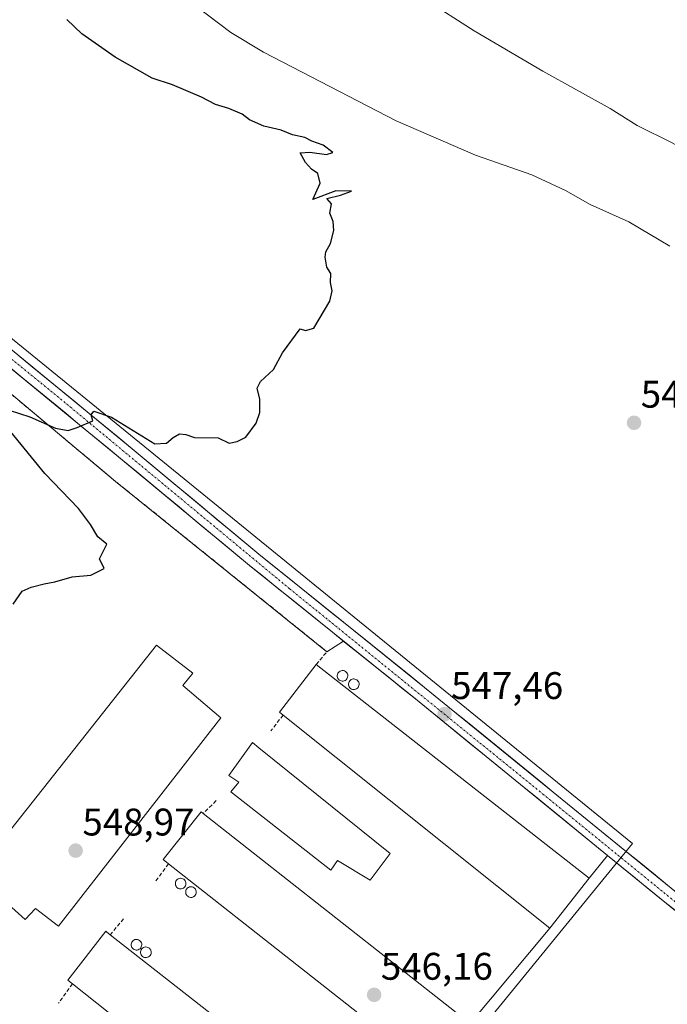
# Model space of a CAD drawing. Units: metres. Extents: x 580148 to 583599, y 4728897 to 4731250.
# Drawn here: x 580615 to 580784, y 4730085 to 4730341 of the extents above; entities that cross this region are included whole.
import ezdxf
from ezdxf.enums import TextEntityAlignment as Align

# ---------------------------------------------------------------- set-up
doc = ezdxf.new("R2010")
doc.units = ezdxf.units.M
doc.header["$MEASUREMENT"] = 0
doc.linetypes.add('TRAZO_Y_PUNTO', pattern=[1, 0.5, -0.25, 0, -0.25])
doc.linetypes.add('TRAZOSX2', pattern=[1.5, 1, -0.5])
for name, color, linetype, lineweight in [('Carretera de calzada única', 19, 'Continuous', 13), ('Carretera de calzada única Cxs', 19, 'Continuous', 13), ('Carretera de calzada única eje', 19, 'TRAZO_Y_PUNTO', 0), ('Carátula', 7, 'Continuous', 5), ('Cultivos herbáceos CxS', 92, 'Continuous', 0), ('Curva de nivel maestra', 36, 'Continuous', 30), ('Curva de nivel normal', 36, 'Continuous', 0), ('Depósito genérico', 232, 'Continuous', 0), ('Depósito genérico Cxs', 232, 'Continuous', 0), ('Edificación industrial', 135, 'Continuous', 13), ('Edificación industrial Cxs', 135, 'Continuous', 13), ('Layer 0', 7, 'Continuous', 0), ('Muro lineal', 1, 'TRAZOSX2', 13), ('Núcleo urbano CxS', 19, 'Continuous', 0), ('Punto de cota en terreno', 7, 'Continuous', 0), ('Rótulo de punto de cota en terreno', 19, 'Continuous', 0)]:
    doc.layers.add(name, color=color, linetype=linetype, lineweight=lineweight)
doc.styles.add('Arial', font='txt', dxfattribs={"height": 0.2})

# ---------------------------------------------------------------- blocks, each defined once
blk = doc.blocks.new('*U150')
at = {"layer": 'Cultivos herbáceos CxS', "color": 92, "linetype": 'Continuous', "lineweight": 0}
blk.add_polyline3d([(580628.7536, 4729943.3537, 544.3473), (580729.2961, 4730071.373, 545.8806), (580774.4279, 4730126.6285, 546.1752), (580696.8991, 4730189.6865, 548.3437), (580564.9601, 4730296.9993, 552.5035), (580562.5719, 4730297.8247, 552.5139), (580426.0467, 4730127.9618, 549.5146), (580428.1053, 4730126.6317, 549.5809), (580447.1191, 4730111.3595, 549.2512), (580459.0547, 4730101.7729, 548.9885), (580482.5091, 4730067.1873, 548.2153), (580489.5489, 4730056.8065, 547.5546), (580534.2359, 4730019.1027, 546.4669), (580546.5249, 4730007.8804, 546.1862), (580567.1625, 4729994.9158, 545.4832), (580572.6196, 4729991.3384, 545.3079), (580618.7069, 4729952.2139, 544.2486), (580626.5384, 4729945.5656, 544.3417), (580628.7536, 4729943.3537, 544.3473)], close=True, dxfattribs=at)
blk = doc.blocks.new('*U183')
at = {"layer": 'Curva de nivel normal', "color": 36, "linetype": 'Continuous', "lineweight": 0}
blk.add_polyline3d([(580720.48, 4730346.42, 540), (580733.26, 4730338.2, 540), (580751.08, 4730327.7, 540), (580768.62, 4730318, 540), (580775.65, 4730313.53, 540), (580784.74, 4730309.01, 540), (580798.87, 4730301.05, 540), (580814.3, 4730293.56, 540), (580838.42, 4730283.01, 540), (580860.23, 4730272.48, 540), (580879.6, 4730261.81, 540), (580891.86, 4730255.85, 540), (580909.46, 4730250.27, 540), (580943.61, 4730241.26, 540), (580977.61, 4730229.94, 540), (580995.96, 4730221.48, 540), (581013.24, 4730211, 540), (581025.83, 4730201.65, 540), (581042.12, 4730185.65, 540), (581059.12, 4730165.01, 540), (581075.18, 4730147.24, 540), (581086.9, 4730136.51, 540), (581100.61, 4730126.89, 540), (581108.69, 4730122.88, 540)], dxfattribs=at)
blk = doc.blocks.new('5PATER')
at = {"layer": 'Carátula', "linetype": 'Continuous', "lineweight": 5}
h = blk.add_hatch(color=250, dxfattribs=at)
edge = h.paths.add_edge_path()
edge.add_ellipse((0, 0.01), major_axis=(-1.33, -1.34), ratio=0.999422, start_angle=0, end_angle=360)

msp = doc.modelspace()

# ---------------------------------------------------------------- linework, layer by layer
at = {"layer": 'Carretera de calzada única', "color": 19, "linetype": 'Continuous', "lineweight": 13}
for points in [[(580493.51, 4730346.27), (580560.46, 4730292.93), (580567.57, 4730287.27), (580641.69, 4730226.43), (580674.75, 4730198.97), (580717.92, 4730164.26), (580767.96, 4730123.5), (580814.98, 4730085.22), (580861.69, 4730047.17), (580872.14, 4730038.67), (580913.6, 4730003.94), (580920.83, 4729997.9), (580967.51, 4729960.22), (580997.91, 4729935.34), (581024.1, 4729913.91), (581044.37, 4729897.5), (581045.85, 4729896.34), (581081.21, 4729868.43), (581109.73, 4729844.84)], [(581136.96, 4729827.26), (581083.64, 4729871.43), (581081.83, 4729872.84), (581046.76, 4729900.5), (581026.51, 4729916.88), (581022.07, 4729920.51), (580969.94, 4729963.19), (580961.8, 4729969.76), (580923.28, 4730000.86), (580919.35, 4730004.16), (580874.57, 4730041.63), (580794.75, 4730106.65), (580720.33, 4730167.25), (580699.16, 4730184.27), (580677.17, 4730201.94), (580644.14, 4730229.4), (580569.98, 4730290.26), (580562.13, 4730296.53)]]:
    msp.add_lwpolyline(points, dxfattribs=at)
at = {"layer": 'Carretera de calzada única Cxs', "color": 19, "linetype": 'Continuous', "lineweight": 13}
for points in [[(580614.48, 4730253.74, 550.69), (580618.18, 4730250.7, 550.58), (580621.89, 4730247.66, 550.43), (580625.6, 4730244.62, 550.3), (580629.31, 4730241.57, 550.18), (580633.02, 4730238.53, 550.02), (580636.72, 4730235.49, 549.89), (580640.43, 4730232.44, 549.71), (580644.14, 4730229.4, 549.66), (580647.81, 4730226.35, 549.53), (580651.48, 4730223.3, 549.39), (580655.15, 4730220.25, 549.29), (580658.82, 4730217.2, 549.2), (580662.49, 4730214.14, 549.11), (580666.16, 4730211.09, 549.05), (580669.83, 4730208.04, 548.89), (580673.5, 4730204.99, 548.82), (580677.17, 4730201.94, 548.69), (580680.84, 4730199, 548.63), (580684.5, 4730196.05, 548.61), (580688.17, 4730193.11, 548.47), (580691.83, 4730190.16, 548.4), (580695.5, 4730187.22, 548.32), (580699.16, 4730184.27, 548.21), (580702.69, 4730181.43, 548.12), (580706.22, 4730178.6, 548.01), (580709.75, 4730175.76, 547.96), (580713.27, 4730172.92, 547.84), (580716.8, 4730170.09, 547.74), (580720.33, 4730167.25, 547.65), (580724.05, 4730164.22, 547.53), (580727.77, 4730161.19, 547.44), (580731.49, 4730158.16, 547.34), (580735.21, 4730155.13, 547.23), (580738.94, 4730152.1, 547.12), (580742.66, 4730149.07, 547.03), (580746.38, 4730146.04, 546.95), (580750.1, 4730143.01, 546.85), (580753.82, 4730139.98, 546.76), (580757.54, 4730136.95, 546.64), (580761.26, 4730133.92, 546.52), (580764.98, 4730130.89, 546.4), (580768.7, 4730127.86, 546.3), (580772.42, 4730124.83, 546.2), (580776.15, 4730121.8, 546.12), (580779.87, 4730118.77, 546.02), (580783.59, 4730115.74, 545.93)], [(580786.04, 4730108.78, 545.83), (580782.43, 4730111.72, 545.97), (580778.81, 4730114.67, 545.96), (580775.19, 4730117.61, 546.03), (580771.58, 4730120.56, 546.11), (580767.96, 4730123.5, 546.21), (580764.11, 4730126.64, 546.36), (580760.26, 4730129.77, 546.47), (580756.41, 4730132.91, 546.59), (580752.56, 4730136.04, 546.73), (580748.71, 4730139.18, 546.83), (580744.86, 4730142.31, 546.91), (580741.02, 4730145.45, 547), (580737.17, 4730148.58, 547.12), (580733.32, 4730151.72, 547.22), (580729.47, 4730154.85, 547.32), (580725.62, 4730157.99, 547.43), (580721.77, 4730161.12, 547.55), (580717.92, 4730164.26, 547.67), (580714.32, 4730167.15, 547.73), (580710.73, 4730170.05, 547.83), (580707.13, 4730172.94, 547.93), (580703.53, 4730175.83, 548.03), (580699.93, 4730178.72, 548.1), (580696.34, 4730181.62, 548.19), (580692.74, 4730184.51, 548.27), (580689.14, 4730187.4, 548.3), (580685.54, 4730190.29, 548.4), (580681.95, 4730193.19, 548.49), (580678.35, 4730196.08, 548.57), (580674.75, 4730198.97, 548.68), (580671.08, 4730202.02, 548.78), (580667.4, 4730205.07, 548.87), (580663.73, 4730208.12, 548.99), (580660.06, 4730211.17, 549.06), (580656.38, 4730214.23, 549.2), (580652.71, 4730217.28, 549.29), (580649.04, 4730220.33, 549.4), (580645.36, 4730223.38, 549.51), (580641.69, 4730226.43, 549.61), (580637.98, 4730229.47, 549.7), (580634.28, 4730232.51, 549.84), (580630.57, 4730235.56, 549.98), (580626.87, 4730238.6, 550.11), (580623.16, 4730241.64, 550.22), (580619.45, 4730244.68, 550.33), (580615.75, 4730247.72, 550.44), (580612.04, 4730250.77, 550.61)]]:
    msp.add_polyline3d(points, dxfattribs=at)
at = {"layer": 'Carretera de calzada única eje', "color": 19, "linetype": 'TRAZO_Y_PUNTO', "lineweight": 0}
msp.add_lwpolyline([(580559.83, 4730295.84), (580624.67, 4730243.06), (580685.16, 4730192.94), (580751.05, 4730139.55), (580823.58, 4730080.44), (580870.44, 4730042.81), (580913.26, 4730006.6), (580943.17, 4729983.06), (580982.1, 4729950.71), (581013.03, 4729925.68), (581052.41, 4729893.33), (581081.82, 4729870.14), (581115.03, 4729843.29), (581163.64, 4729803.67)], dxfattribs=at)
at = {"layer": 'Cultivos herbáceos CxS', "color": 92, "linetype": 'Continuous', "lineweight": 0}
msp.add_polyline3d([(580628.75, 4729943.35, 544.35), (580729.3, 4730071.37, 545.88), (580774.43, 4730126.63, 546.18), (580696.9, 4730189.69, 548.34), (580564.96, 4730297, 552.5), (580562.57, 4730297.82, 552.51), (580426.05, 4730127.96, 549.51), (580428.11, 4730126.63, 549.58), (580447.12, 4730111.36, 549.25), (580459.05, 4730101.77, 548.99), (580482.51, 4730067.19, 548.22), (580489.55, 4730056.81, 547.55), (580534.24, 4730019.1, 546.47), (580546.52, 4730007.88, 546.19), (580567.16, 4729994.92, 545.48), (580572.62, 4729991.34, 545.31), (580618.71, 4729952.21, 544.25), (580626.54, 4729945.57, 544.34), (580628.75, 4729943.35, 544.35)], dxfattribs=at)
at = {"layer": 'Curva de nivel maestra', "color": 36, "linetype": 'Continuous', "lineweight": 30}
for points in [[(580612.17, 4730239.39, 550), (580617.57, 4730237.7, 550), (580624.25, 4730234.75, 550), (580627.51, 4730234.11, 550), (580629.9, 4730234.93, 550), (580633.91, 4730236.64, 550), (580633.49, 4730238.17, 550), (580634.2, 4730239.18, 550), (580638.81, 4730237.59, 550), (580650.1, 4730230.68, 550), (580653.1, 4730230.84, 550), (580654.86, 4730232.33, 550), (580656.52, 4730233.26, 550), (580658.13, 4730233.07, 550), (580660.4, 4730232.34, 550), (580666.58, 4730232.19, 550), (580669.42, 4730230.85, 550), (580671.52, 4730231.29, 550), (580673.79, 4730232.41, 550), (580676.46, 4730236.03, 550), (580677.46, 4730238.84, 550), (580677.39, 4730242.33, 550), (580676.74, 4730245.14, 550), (580677.56, 4730246.88, 550), (580681.01, 4730250.04, 550), (580683.34, 4730254.39, 550), (580687.91, 4730260.61, 550), (580689.27, 4730260.14, 550), (580691.49, 4730260.73, 550), (580695.61, 4730267.83, 550), (580696.24, 4730270.5, 550), (580695.83, 4730272.62, 550), (580695.86, 4730274.99, 550), (580694.87, 4730276.62, 550), (580694.46, 4730279.27, 550), (580694.58, 4730280.61, 550), (580695.85, 4730282.83, 550), (580696.65, 4730286.17, 550), (580696.53, 4730288.5, 550), (580695.62, 4730290.68, 550), (580696.09, 4730293.11, 550), (580694.9, 4730294.57, 550), (580698.38, 4730295.37, 550), (580701.32, 4730296.47, 550), (580697.24, 4730296.53, 550), (580691.19, 4730294.31, 550), (580693.12, 4730298.54, 550), (580692.48, 4730301.07, 550), (580690.9, 4730302.16, 550), (580689.3, 4730303.9, 550), (580687.96, 4730306.4, 550), (580690.43, 4730306.59, 550), (580694.81, 4730305.95, 550), (580696.4, 4730306.46, 550), (580693.93, 4730308.44, 550), (580690.98, 4730309.47, 550), (580689.11, 4730310.44, 550), (580685.92, 4730311.12, 550), (580683.01, 4730312.34, 550), (580678.42, 4730313.36, 550), (580674.74, 4730315, 550), (580672.84, 4730316.44, 550), (580669.34, 4730318, 550), (580665.84, 4730319, 550), (580662.22, 4730320.87, 550), (580654.66, 4730324.08, 550), (580649.35, 4730325.88, 550), (580639.74, 4730331.33, 550), (580631.1, 4730337.37, 550), (580627.2, 4730341.13, 550)], [(580613.16, 4730188.93, 550), (580615.57, 4730192.3, 550), (580617.9, 4730193.32, 550), (580621.24, 4730194.25, 550), (580624.06, 4730194.74, 550), (580628.54, 4730196.06, 550), (580633.45, 4730196.49, 550), (580636.88, 4730198.19, 550), (580635.7, 4730200.68, 550), (580637.61, 4730204.55, 550), (580635.25, 4730206.46, 550), (580633.32, 4730209.69, 550), (580630.25, 4730213.81, 550), (580621.47, 4730222.91, 550), (580612.58, 4730233.81, 550)]]:
    msp.add_polyline3d(points, dxfattribs=at)
at = {"layer": 'Curva de nivel normal', "color": 36, "linetype": 'Continuous', "lineweight": 0}
msp.add_polyline3d([(580784.2, 4730282.14, 545), (580773.48, 4730288.48, 545), (580763.4, 4730293, 545), (580757.04, 4730296.64, 545), (580748.27, 4730300.71, 545), (580733.58, 4730305.82, 545), (580712.91, 4730314.76, 545), (580678.41, 4730332.61, 545), (580669.83, 4730337.73, 545), (580654.49, 4730349.45, 545)], dxfattribs=at)
at = {"layer": 'Depósito genérico', "color": 232, "linetype": 'Continuous', "lineweight": 0}
for points in [[(580699.13, 4730168.89, 547.75), (580698.85, 4730168.88, 547.77), (580698.58, 4730168.93, 547.79), (580698.32, 4730169.02, 547.81), (580698.09, 4730169.17, 547.83), (580697.88, 4730169.36, 547.85), (580697.73, 4730169.59, 547.87), (580697.62, 4730169.84, 547.88), (580697.56, 4730170.11, 547.9), (580697.55, 4730170.39, 547.91), (580697.61, 4730170.66, 547.92), (580697.71, 4730170.92, 547.93), (580697.87, 4730171.15, 547.93), (580698.06, 4730171.34, 547.94), (580698.29, 4730171.49, 547.94), (580698.55, 4730171.6, 547.94), (580698.82, 4730171.65, 547.94), (580698.93, 4730171.65, 547.94), (580699.21, 4730171.62, 547.93), (580699.47, 4730171.54, 547.92), (580699.72, 4730171.41, 547.9), (580699.93, 4730171.23, 547.88), (580700.1, 4730171.01, 547.86), (580700.23, 4730170.77, 547.84), (580700.3, 4730170.5, 547.82), (580700.32, 4730170.23, 547.79), (580700.28, 4730169.95, 547.77), (580700.19, 4730169.69, 547.76), (580700.05, 4730169.45, 547.74), (580699.87, 4730169.24, 547.74), (580699.65, 4730169.08, 547.74), (580699.4, 4730168.96, 547.74), (580699.13, 4730168.89, 547.75)], [(580702.07, 4730166.69, 547.57), (580701.79, 4730166.68, 547.56), (580701.52, 4730166.73, 547.54), (580701.26, 4730166.82, 547.56), (580701.03, 4730166.97, 547.57), (580700.82, 4730167.16, 547.59), (580700.67, 4730167.39, 547.6), (580700.56, 4730167.64, 547.62), (580700.5, 4730167.91, 547.63), (580700.49, 4730168.19, 547.64), (580700.55, 4730168.46, 547.64), (580700.65, 4730168.72, 547.65), (580700.81, 4730168.95, 547.66), (580701, 4730169.14, 547.67), (580701.23, 4730169.29, 547.67), (580701.49, 4730169.4, 547.67), (580701.76, 4730169.45, 547.69), (580701.87, 4730169.45, 547.69), (580702.15, 4730169.42, 547.7), (580702.41, 4730169.34, 547.71), (580702.66, 4730169.21, 547.71), (580702.87, 4730169.03, 547.71), (580703.04, 4730168.81, 547.7), (580703.17, 4730168.57, 547.69), (580703.24, 4730168.3, 547.69), (580703.26, 4730168.03, 547.68), (580703.22, 4730167.75, 547.67), (580703.13, 4730167.49, 547.66), (580702.99, 4730167.25, 547.65), (580702.81, 4730167.04, 547.63), (580702.59, 4730166.88, 547.61), (580702.34, 4730166.76, 547.59), (580702.07, 4730166.69, 547.57)], [(580657, 4730114.79, 547.44), (580656.72, 4730114.78, 547.45), (580656.45, 4730114.83, 547.46), (580656.19, 4730114.92, 547.47), (580655.96, 4730115.07, 547.48), (580655.75, 4730115.26, 547.49), (580655.6, 4730115.49, 547.5), (580655.49, 4730115.74, 547.51), (580655.43, 4730116.01, 547.51), (580655.42, 4730116.29, 547.51), (580655.48, 4730116.56, 547.5), (580655.58, 4730116.82, 547.49), (580655.74, 4730117.05, 547.48), (580655.93, 4730117.24, 547.46), (580656.16, 4730117.39, 547.44), (580656.42, 4730117.5, 547.41), (580656.69, 4730117.55, 547.4), (580656.8, 4730117.55, 547.4), (580657.08, 4730117.52, 547.4), (580657.34, 4730117.44, 547.4), (580657.59, 4730117.31, 547.4), (580657.8, 4730117.13, 547.4), (580657.97, 4730116.91, 547.4), (580658.1, 4730116.67, 547.4), (580658.17, 4730116.4, 547.4), (580658.19, 4730116.13, 547.4), (580658.15, 4730115.85, 547.41), (580658.06, 4730115.59, 547.41), (580657.92, 4730115.35, 547.42), (580657.74, 4730115.14, 547.42), (580657.52, 4730114.98, 547.43), (580657.27, 4730114.86, 547.44), (580657, 4730114.79, 547.44)], [(580659.69, 4730112.59, 547.37), (580659.41, 4730112.58, 547.38), (580659.14, 4730112.63, 547.39), (580658.88, 4730112.72, 547.4), (580658.65, 4730112.87, 547.41), (580658.44, 4730113.06, 547.42), (580658.29, 4730113.29, 547.42), (580658.18, 4730113.54, 547.43), (580658.12, 4730113.81, 547.43), (580658.11, 4730114.09, 547.42), (580658.17, 4730114.36, 547.42), (580658.27, 4730114.62, 547.42), (580658.43, 4730114.85, 547.41), (580658.62, 4730115.04, 547.4), (580658.85, 4730115.19, 547.4), (580659.11, 4730115.3, 547.39), (580659.38, 4730115.35, 547.39), (580659.49, 4730115.35, 547.38), (580659.77, 4730115.32, 547.38), (580660.03, 4730115.24, 547.37), (580660.28, 4730115.11, 547.37), (580660.49, 4730114.93, 547.36), (580660.66, 4730114.71, 547.36), (580660.79, 4730114.47, 547.35), (580660.86, 4730114.2, 547.35), (580660.88, 4730113.93, 547.35), (580660.84, 4730113.65, 547.35), (580660.75, 4730113.39, 547.35), (580660.61, 4730113.15, 547.35), (580660.43, 4730112.94, 547.35), (580660.21, 4730112.78, 547.36), (580659.96, 4730112.66, 547.37), (580659.69, 4730112.59, 547.37)], [(580645.49, 4730098.88, 547.58), (580645.21, 4730098.87, 547.59), (580644.94, 4730098.92, 547.6), (580644.68, 4730099.01, 547.61), (580644.45, 4730099.16, 547.63), (580644.24, 4730099.35, 547.65), (580644.09, 4730099.58, 547.66), (580643.98, 4730099.83, 547.68), (580643.92, 4730100.1, 547.69), (580643.91, 4730100.38, 547.7), (580643.97, 4730100.65, 547.71), (580644.07, 4730100.91, 547.72), (580644.23, 4730101.14, 547.72), (580644.42, 4730101.33, 547.72), (580644.65, 4730101.48, 547.72), (580644.91, 4730101.59, 547.72), (580645.18, 4730101.64, 547.71), (580645.29, 4730101.64, 547.71), (580645.57, 4730101.61, 547.7), (580645.83, 4730101.53, 547.69), (580646.08, 4730101.4, 547.67), (580646.29, 4730101.22, 547.66), (580646.46, 4730101, 547.64), (580646.59, 4730100.76, 547.63), (580646.66, 4730100.49, 547.62), (580646.68, 4730100.22, 547.6), (580646.64, 4730099.94, 547.59), (580646.55, 4730099.68, 547.58), (580646.41, 4730099.44, 547.57), (580646.23, 4730099.23, 547.57), (580646.01, 4730099.07, 547.57), (580645.76, 4730098.95, 547.57), (580645.49, 4730098.88, 547.58)], [(580647.94, 4730096.92, 547.57), (580647.66, 4730096.91, 547.56), (580647.39, 4730096.96, 547.56), (580647.13, 4730097.05, 547.55), (580646.9, 4730097.2, 547.55), (580646.69, 4730097.39, 547.54), (580646.54, 4730097.62, 547.53), (580646.43, 4730097.87, 547.53), (580646.37, 4730098.14, 547.53), (580646.36, 4730098.42, 547.53), (580646.42, 4730098.69, 547.53), (580646.52, 4730098.95, 547.54), (580646.68, 4730099.18, 547.56), (580646.87, 4730099.37, 547.57), (580647.1, 4730099.52, 547.58), (580647.36, 4730099.63, 547.59), (580647.63, 4730099.68, 547.59), (580647.74, 4730099.68, 547.59), (580648.02, 4730099.65, 547.59), (580648.28, 4730099.57, 547.59), (580648.53, 4730099.44, 547.59), (580648.74, 4730099.26, 547.59), (580648.91, 4730099.04, 547.59), (580649.04, 4730098.8, 547.58), (580649.11, 4730098.53, 547.58), (580649.13, 4730098.26, 547.58), (580649.09, 4730097.98, 547.58), (580649, 4730097.72, 547.58), (580648.86, 4730097.48, 547.58), (580648.68, 4730097.27, 547.58), (580648.46, 4730097.11, 547.58), (580648.21, 4730096.99, 547.57), (580647.94, 4730096.92, 547.57)]]:
    msp.add_polyline3d(points, dxfattribs=at)
at = {"layer": 'Depósito genérico Cxs', "color": 232, "linetype": 'Continuous', "lineweight": 0}
for points in [[(580699.13, 4730168.89, 547.75), (580698.85, 4730168.88, 547.77), (580698.58, 4730168.93, 547.79), (580698.32, 4730169.02, 547.81), (580698.09, 4730169.17, 547.83), (580697.88, 4730169.36, 547.85), (580697.73, 4730169.59, 547.87), (580697.62, 4730169.84, 547.88), (580697.56, 4730170.11, 547.9), (580697.55, 4730170.39, 547.91), (580697.61, 4730170.66, 547.92), (580697.71, 4730170.92, 547.93), (580697.87, 4730171.15, 547.93), (580698.06, 4730171.34, 547.94), (580698.29, 4730171.49, 547.94), (580698.55, 4730171.6, 547.94), (580698.82, 4730171.65, 547.94), (580698.93, 4730171.65, 547.94), (580699.21, 4730171.62, 547.93), (580699.47, 4730171.54, 547.92), (580699.72, 4730171.41, 547.9), (580699.93, 4730171.23, 547.88), (580700.1, 4730171.01, 547.86), (580700.23, 4730170.77, 547.84), (580700.3, 4730170.5, 547.82), (580700.32, 4730170.23, 547.79), (580700.28, 4730169.95, 547.77), (580700.19, 4730169.69, 547.76), (580700.05, 4730169.45, 547.75), (580699.87, 4730169.24, 547.74), (580699.65, 4730169.08, 547.74), (580699.4, 4730168.96, 547.74), (580699.13, 4730168.89, 547.75)], [(580702.07, 4730166.69, 547.57), (580701.79, 4730166.68, 547.56), (580701.52, 4730166.73, 547.54), (580701.26, 4730166.82, 547.56), (580701.03, 4730166.97, 547.57), (580700.82, 4730167.16, 547.59), (580700.67, 4730167.39, 547.6), (580700.56, 4730167.64, 547.62), (580700.5, 4730167.91, 547.63), (580700.49, 4730168.19, 547.64), (580700.55, 4730168.46, 547.64), (580700.65, 4730168.72, 547.65), (580700.81, 4730168.95, 547.66), (580701, 4730169.14, 547.67), (580701.23, 4730169.29, 547.67), (580701.49, 4730169.4, 547.67), (580701.76, 4730169.45, 547.69), (580701.87, 4730169.45, 547.69), (580702.15, 4730169.42, 547.7), (580702.41, 4730169.34, 547.71), (580702.66, 4730169.21, 547.71), (580702.87, 4730169.03, 547.71), (580703.04, 4730168.81, 547.7), (580703.17, 4730168.57, 547.69), (580703.24, 4730168.3, 547.69), (580703.26, 4730168.03, 547.68), (580703.22, 4730167.75, 547.67), (580703.13, 4730167.49, 547.66), (580702.99, 4730167.25, 547.65), (580702.81, 4730167.04, 547.63), (580702.59, 4730166.88, 547.61), (580702.34, 4730166.76, 547.59), (580702.07, 4730166.69, 547.57)], [(580657, 4730114.79, 547.44), (580656.72, 4730114.78, 547.45), (580656.45, 4730114.83, 547.46), (580656.19, 4730114.92, 547.47), (580655.96, 4730115.07, 547.48), (580655.75, 4730115.26, 547.49), (580655.6, 4730115.49, 547.5), (580655.49, 4730115.74, 547.51), (580655.43, 4730116.01, 547.51), (580655.42, 4730116.29, 547.51), (580655.48, 4730116.56, 547.5), (580655.58, 4730116.82, 547.49), (580655.74, 4730117.05, 547.48), (580655.93, 4730117.24, 547.46), (580656.16, 4730117.39, 547.44), (580656.42, 4730117.5, 547.41), (580656.69, 4730117.55, 547.4), (580656.8, 4730117.55, 547.4), (580657.08, 4730117.52, 547.4), (580657.34, 4730117.44, 547.4), (580657.59, 4730117.31, 547.4), (580657.8, 4730117.13, 547.4), (580657.97, 4730116.91, 547.4), (580658.1, 4730116.67, 547.4), (580658.17, 4730116.4, 547.4), (580658.19, 4730116.13, 547.4), (580658.15, 4730115.85, 547.41), (580658.06, 4730115.59, 547.41), (580657.92, 4730115.35, 547.42), (580657.74, 4730115.14, 547.42), (580657.52, 4730114.98, 547.43), (580657.27, 4730114.86, 547.44), (580657, 4730114.79, 547.44)], [(580659.69, 4730112.59, 547.37), (580659.41, 4730112.58, 547.38), (580659.14, 4730112.63, 547.39), (580658.88, 4730112.72, 547.4), (580658.65, 4730112.87, 547.41), (580658.44, 4730113.06, 547.42), (580658.29, 4730113.29, 547.42), (580658.18, 4730113.54, 547.43), (580658.12, 4730113.81, 547.43), (580658.11, 4730114.09, 547.42), (580658.17, 4730114.36, 547.42), (580658.27, 4730114.62, 547.42), (580658.43, 4730114.85, 547.41), (580658.62, 4730115.04, 547.4), (580658.85, 4730115.19, 547.4), (580659.11, 4730115.3, 547.39), (580659.38, 4730115.35, 547.39), (580659.49, 4730115.35, 547.38), (580659.77, 4730115.32, 547.38), (580660.03, 4730115.24, 547.37), (580660.28, 4730115.11, 547.37), (580660.49, 4730114.93, 547.36), (580660.66, 4730114.71, 547.36), (580660.79, 4730114.47, 547.35), (580660.86, 4730114.2, 547.35), (580660.88, 4730113.93, 547.35), (580660.84, 4730113.65, 547.35), (580660.75, 4730113.39, 547.35), (580660.61, 4730113.15, 547.35), (580660.43, 4730112.94, 547.35), (580660.21, 4730112.78, 547.36), (580659.96, 4730112.66, 547.37), (580659.69, 4730112.59, 547.37)], [(580645.49, 4730098.88, 547.58), (580645.21, 4730098.87, 547.59), (580644.94, 4730098.92, 547.6), (580644.68, 4730099.01, 547.61), (580644.45, 4730099.16, 547.63), (580644.24, 4730099.35, 547.65), (580644.09, 4730099.58, 547.66), (580643.98, 4730099.83, 547.68), (580643.92, 4730100.1, 547.69), (580643.91, 4730100.38, 547.7), (580643.97, 4730100.65, 547.71), (580644.07, 4730100.91, 547.72), (580644.23, 4730101.14, 547.72), (580644.42, 4730101.33, 547.72), (580644.65, 4730101.48, 547.72), (580644.91, 4730101.59, 547.72), (580645.18, 4730101.64, 547.71), (580645.29, 4730101.64, 547.71), (580645.57, 4730101.61, 547.7), (580645.83, 4730101.53, 547.69), (580646.08, 4730101.4, 547.67), (580646.29, 4730101.22, 547.66), (580646.46, 4730101, 547.64), (580646.59, 4730100.76, 547.63), (580646.66, 4730100.49, 547.62), (580646.68, 4730100.22, 547.6), (580646.64, 4730099.94, 547.59), (580646.55, 4730099.68, 547.58), (580646.41, 4730099.44, 547.57), (580646.23, 4730099.23, 547.57), (580646.01, 4730099.07, 547.57), (580645.76, 4730098.95, 547.57), (580645.49, 4730098.88, 547.58)], [(580647.94, 4730096.92, 547.57), (580647.66, 4730096.91, 547.56), (580647.39, 4730096.96, 547.56), (580647.13, 4730097.05, 547.55), (580646.9, 4730097.2, 547.55), (580646.69, 4730097.39, 547.54), (580646.54, 4730097.62, 547.53), (580646.43, 4730097.87, 547.53), (580646.37, 4730098.14, 547.53), (580646.36, 4730098.42, 547.53), (580646.42, 4730098.69, 547.53), (580646.52, 4730098.95, 547.54), (580646.68, 4730099.18, 547.56), (580646.87, 4730099.37, 547.57), (580647.1, 4730099.52, 547.58), (580647.36, 4730099.63, 547.59), (580647.63, 4730099.68, 547.59), (580647.74, 4730099.68, 547.59), (580648.02, 4730099.65, 547.59), (580648.28, 4730099.57, 547.59), (580648.53, 4730099.44, 547.59), (580648.74, 4730099.26, 547.59), (580648.91, 4730099.04, 547.59), (580649.04, 4730098.8, 547.58), (580649.11, 4730098.53, 547.58), (580649.13, 4730098.26, 547.58), (580649.09, 4730097.98, 547.58), (580649, 4730097.72, 547.58), (580648.86, 4730097.48, 547.58), (580648.68, 4730097.27, 547.58), (580648.46, 4730097.11, 547.58), (580648.21, 4730096.99, 547.57), (580647.94, 4730096.92, 547.57)]]:
    msp.add_polyline3d(points, close=True, dxfattribs=at)
at = {"layer": 'Edificación industrial', "color": 135, "linetype": 'Continuous', "lineweight": 13}
for points in [[(580663.28, 4730154.21, 548.27), (580625.01, 4730105.08, 548.18), (580618.99, 4730109.73, 548.55), (580616.35, 4730106.86, 548.07), (580609.35, 4730113, 548.93), (580611.98, 4730116.18, 548.99), (580607.87, 4730119.08, 548.89), (580602.94, 4730112.13, 548.75), (580598.19, 4730115.6, 548.38), (580603.75, 4730122.29, 548.64), (580605.32, 4730121.11, 548.73), (580650.49, 4730178.22, 548.83), (580659.99, 4730170.94, 548.57), (580657.37, 4730167.76, 548.8), (580667.23, 4730159.29, 547.89), (580663.28, 4730154.21, 548.27)], [(580763.14, 4730117.58, 546.2), (580752.94, 4730104.58, 545.96), (580683.48, 4730160.05, 547.8), (580682.51, 4730160.84, 547.79), (580692.1, 4730173.21, 547.83), (580763.14, 4730117.58, 546.2)], [(580711.33, 4730124.01, 546.34), (580706.1, 4730117.04, 546.42), (580697.61, 4730122.21, 546.71), (580695.87, 4730119.69, 546.73), (580669.87, 4730140.07, 547.74), (580671.92, 4730142.6, 547.82), (580669.39, 4730144.34, 547.86), (580675.47, 4730152.88, 547.78), (580677.19, 4730151.5, 547.77), (580711.33, 4730124.01, 546.34)], [(580732.19, 4730079.79, 545.75), (580722.93, 4730066.83, 545.59), (580653.64, 4730121.33, 547.87), (580652.21, 4730122.47, 548), (580662.12, 4730134.84, 547.98), (580662.69, 4730134.39, 547.94), (580732.19, 4730079.79, 545.75)], [(580638.48, 4730102.85, 547.94), (580697.59, 4730056.57, 546.18), (580702.08, 4730061.92, 545.97), (580707.23, 4730068.01, 545.85), (580718.31, 4730059.57, 545.44), (580697.87, 4730035.1, 546.2), (580628.67, 4730090.09, 547.82), (580627.44, 4730091.07, 547.84), (580637.33, 4730103.75, 547.95), (580637.51, 4730103.61, 547.95), (580638.48, 4730102.85, 547.94)]]:
    msp.add_polyline3d(points, dxfattribs=at)
at = {"layer": 'Edificación industrial Cxs', "color": 135, "linetype": 'Continuous', "lineweight": 13}
for points in [[(580663.28, 4730154.21, 548.27), (580625.01, 4730105.08, 548.18), (580618.99, 4730109.73, 548.55), (580616.35, 4730106.86, 548.07), (580609.35, 4730113, 548.93), (580611.98, 4730116.18, 548.99), (580607.87, 4730119.08, 548.89), (580602.94, 4730112.13, 548.75), (580598.19, 4730115.6, 548.38), (580603.75, 4730122.29, 548.64), (580605.32, 4730121.11, 548.73), (580650.49, 4730178.22, 548.83), (580659.99, 4730170.94, 548.57), (580657.37, 4730167.76, 548.8), (580667.23, 4730159.29, 547.89), (580663.28, 4730154.21, 548.27)], [(580763.14, 4730117.58, 546.2), (580752.94, 4730104.58, 545.96), (580683.48, 4730160.05, 547.8), (580682.51, 4730160.84, 547.79), (580692.1, 4730173.21, 547.83), (580763.14, 4730117.58, 546.2)], [(580711.33, 4730124.01, 546.34), (580706.1, 4730117.04, 546.42), (580697.61, 4730122.21, 546.71), (580695.87, 4730119.69, 546.73), (580669.87, 4730140.07, 547.74), (580671.92, 4730142.6, 547.82), (580669.39, 4730144.34, 547.86), (580675.47, 4730152.88, 547.78), (580677.19, 4730151.5, 547.77), (580711.33, 4730124.01, 546.34)], [(580732.19, 4730079.79, 545.75), (580722.93, 4730066.83, 545.59), (580653.64, 4730121.33, 547.87), (580652.21, 4730122.47, 548), (580662.12, 4730134.84, 547.98), (580662.69, 4730134.39, 547.94), (580732.19, 4730079.79, 545.75)], [(580638.48, 4730102.85, 547.94), (580697.59, 4730056.57, 546.18), (580702.08, 4730061.92, 545.97), (580707.23, 4730068.01, 545.85), (580718.31, 4730059.57, 545.44), (580697.87, 4730035.1, 546.2), (580628.67, 4730090.09, 547.82), (580627.44, 4730091.07, 547.84), (580637.33, 4730103.75, 547.95), (580637.51, 4730103.61, 547.95), (580638.48, 4730102.85, 547.94)]]:
    msp.add_polyline3d(points, close=True, dxfattribs=at)
at = {"layer": 'Layer 0', "linetype": 'Continuous', "lineweight": 0}
for points in [[(580604.09, 4730250.79, 550.51), (580639.87, 4730220.87, 549.38), (580694.87, 4730176.55, 548.02), (580699.21, 4730179.3, 548.12), (580717.92, 4730164.26, 547.67), (580767.96, 4730123.5, 546.21), (580763.14, 4730117.58, 546.2), (580752.94, 4730104.58, 545.96), (580732.19, 4730079.79, 545.75)], [(580732.19, 4730079.79, 545.75), (580752.94, 4730104.58, 545.96), (580763.14, 4730117.58, 546.2), (580767.96, 4730123.5, 546.21), (580717.92, 4730164.26, 547.67), (580699.21, 4730179.3, 548.12), (580694.87, 4730176.55, 548.02), (580639.87, 4730220.87, 549.38), (580604.09, 4730250.79, 550.51)]]:
    msp.add_polyline3d(points, dxfattribs=at)
at = {"layer": 'Muro lineal', "color": 1, "linetype": 'TRAZOSX2', "lineweight": 13}
for points in [[(580692.1, 4730173.21, 547.83), (580694.87, 4730176.55, 548.02), (580639.87, 4730220.87, 549.38), (580604.09, 4730250.79, 550.51), (580580.56, 4730269.69, 551.54), (580580.37, 4730269.84, 551.55), (580578.6, 4730271.26, 551.68), (580571.8, 4730276.4, 551.55), (580556.69, 4730287.82, 551.95), (580555.16, 4730285.18, 551.82)], [(580683.48, 4730160.05, 547.8), (580680.26, 4730155.9, 547.71)], [(580666.02, 4730137.77, 547.83), (580662.69, 4730134.39, 547.94)], [(580653.64, 4730121.33, 547.87), (580650.19, 4730116.65, 547.85)], [(580641.94, 4730107.01, 547.96), (580638.48, 4730102.85, 547.94)], [(580628.67, 4730090.09, 547.82), (580624.98, 4730085.02, 547.73)]]:
    msp.add_polyline3d(points, dxfattribs=at)
at = {"layer": 'Núcleo urbano CxS', "color": 19, "linetype": 'Continuous', "lineweight": 0}
msp.add_polyline3d([(580628.75, 4729943.35, 544.35), (580626.54, 4729945.57, 544.34), (580618.71, 4729952.21, 544.25), (580572.62, 4729991.34, 545.31), (580567.16, 4729994.92, 545.48), (580546.52, 4730007.88, 546.19), (580534.24, 4730019.1, 546.47), (580489.55, 4730056.81, 547.55), (580482.51, 4730067.19, 548.22), (580459.05, 4730101.77, 548.99), (580447.12, 4730111.36, 549.25), (580428.11, 4730126.63, 549.58), (580426.05, 4730127.96, 549.51), (580562.57, 4730297.82, 552.51), (580564.96, 4730297, 552.5), (580696.9, 4730189.69, 548.34), (580774.43, 4730126.63, 546.18), (580729.3, 4730071.37, 545.88), (580628.75, 4729943.35, 544.35)], close=True, dxfattribs=at)
msp.add_polyline3d([(580628.75, 4729943.35, 544.35), (580729.3, 4730071.37, 545.88), (580774.43, 4730126.63, 546.18), (580696.9, 4730189.69, 548.34), (580564.96, 4730297, 552.5), (580562.57, 4730297.82, 552.51), (580426.05, 4730127.96, 549.51), (580428.11, 4730126.63, 549.58), (580447.12, 4730111.36, 549.25), (580459.05, 4730101.77, 548.99), (580482.51, 4730067.19, 548.22), (580489.55, 4730056.81, 547.55), (580534.24, 4730019.1, 546.47), (580546.52, 4730007.88, 546.19), (580567.16, 4729994.92, 545.48), (580572.62, 4729991.34, 545.31), (580618.71, 4729952.21, 544.25), (580626.54, 4729945.57, 544.34), (580628.75, 4729943.35, 544.35)], dxfattribs=at)

# ---------------------------------------------------------------- block references
at = {"layer": 'Cultivos herbáceos CxS', "color": 92, "linetype": 'Continuous', "lineweight": 0}
msp.add_blockref('*U150', (0, 0), dxfattribs=at)
at = {"layer": 'Curva de nivel normal', "color": 36, "linetype": 'Continuous', "lineweight": 0}
msp.add_blockref('*U183', (0, 0), dxfattribs=at)
at = {"layer": 'Punto de cota en terreno', "linetype": 'Continuous', "lineweight": 0}
for p in [(580774.84, 4730236.13, 547.94), (580725.48, 4730160.27, 547.46), (580629.47, 4730124.75, 548.97), (580707.17, 4730087.2, 546.16)]:
    msp.add_blockref('5PATER', p, dxfattribs=at)

# ---------------------------------------------------------------- texts
at = {"layer": 'Rótulo de punto de cota en terreno', "color": 19, "linetype": 'Continuous', "lineweight": 0, "style": 'Arial'}
for s, p in [('547,94', (580776.6, 4730237.89)), ('547,46', (580727.24, 4730162.03)), ('548,97', (580631.23, 4730126.51)), ('546,16', (580708.93, 4730088.96))]:
    msp.add_text(s, height=7, dxfattribs=at).set_placement(p, align=Align.BOTTOM_LEFT)

doc.saveas('drawing.dxf')
